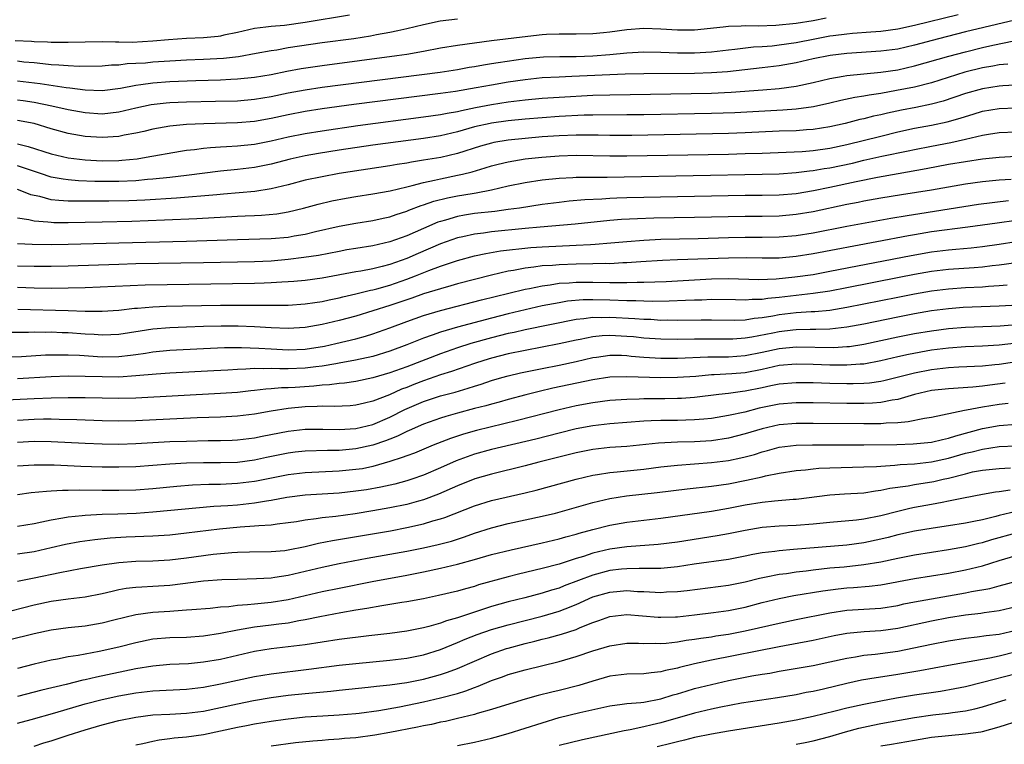
# Model space of a CAD drawing. Units: inches. Extents: x 2613000 to 2616000, y 1539000 to 1540763.
# Drawn here: x 2613579 to 2613696, y 1539852 to 1539937 of the extents above; entities that cross this region are included whole.
import ezdxf

# ---------------------------------------------------------------- set-up
doc = ezdxf.new("R2010")
doc.units = ezdxf.units.IN
doc.header["$MEASUREMENT"] = 0
doc.layers.add('LD26131539_2ft', color=122, linetype='Continuous')

msp = doc.modelspace()

# ---------------------------------------------------------------- linework, layer by layer
at = {"layer": 'LD26131539_2ft'}
for points, elevation in [([(2613618.23, 1539937.77), (2613613, 1539936.89), (2613610.57, 1539936.57), (2613609, 1539936.45), (2613608.34, 1539936.34), (2613607, 1539936.19), (2613605, 1539935.74), (2613603.41, 1539935.42), (2613603, 1539935.31), (2613602.73, 1539935.27), (2613601, 1539935.1), (2613599, 1539935.01), (2613596.86, 1539934.86), (2613595, 1539934.69), (2613592.56, 1539934.56), (2613591, 1539934.59), (2613590.58, 1539934.58), (2613589, 1539934.61), (2613585, 1539934.53), (2613584.55, 1539934.55), (2613583, 1539934.55), (2613582.58, 1539934.58), (2613581, 1539934.63), (2613580.66, 1539934.66), (2613578.76, 1539934.76)], 8862), ([(2613579, 1539927.79), (2613579.7, 1539927.7), (2613581, 1539927.5), (2613583.09, 1539927.09), (2613585, 1539926.65), (2613587, 1539926.27), (2613589, 1539926.13), (2613591, 1539926.35), (2613593, 1539926.82), (2613594.79, 1539927.21), (2613596.57, 1539927.43), (2613597, 1539927.47), (2613599, 1539927.56), (2613602.39, 1539927.61), (2613605, 1539927.68), (2613607, 1539927.85), (2613609, 1539928.17), (2613611, 1539928.59), (2613613, 1539928.98), (2613615, 1539929.28), (2613628.94, 1539931.06), (2613631, 1539931.37), (2613632.38, 1539931.62), (2613633, 1539931.71), (2613634.08, 1539931.92), (2613635, 1539932.06), (2613635.8, 1539932.2), (2613639, 1539932.66), (2613641.14, 1539932.86), (2613643.09, 1539932.91), (2613645, 1539932.91), (2613647, 1539932.97), (2613649, 1539933.13), (2613651, 1539933.33), (2613653, 1539933.43), (2613655, 1539933.39), (2613657, 1539933.32), (2613659, 1539933.33), (2613661, 1539933.46), (2613663, 1539933.7), (2613663.76, 1539933.76), (2613665.98, 1539934.02), (2613667, 1539934.07), (2613668.16, 1539934.16), (2613669, 1539934.26), (2613671, 1539934.56), (2613673.22, 1539935), (2613675, 1539935.32), (2613675.38, 1539935.38), (2613677, 1539935.59), (2613677.65, 1539935.65), (2613679.82, 1539935.82), (2613681, 1539935.9), (2613683, 1539936.18), (2613685, 1539936.61), (2613690.16, 1539937.84)], 8868), ([(2613579, 1539930.03), (2613581.71, 1539929.71), (2613584.76, 1539929.24), (2613585.21, 1539929.21), (2613587, 1539928.97), (2613589, 1539928.9), (2613591.17, 1539929.17), (2613593, 1539929.52), (2613593.58, 1539929.58), (2613595, 1539929.8), (2613597, 1539929.95), (2613600.07, 1539930.07), (2613603, 1539930.16), (2613604.23, 1539930.23), (2613605, 1539930.25), (2613607, 1539930.45), (2613609, 1539930.79), (2613610.83, 1539931.17), (2613612.51, 1539931.49), (2613615, 1539931.85), (2613623.83, 1539933), (2613625, 1539933.18), (2613627, 1539933.53), (2613629, 1539933.92), (2613631, 1539934.25), (2613635, 1539934.79), (2613639.31, 1539935.31), (2613641, 1539935.49), (2613641.53, 1539935.53), (2613643, 1539935.58), (2613643.59, 1539935.59), (2613645, 1539935.56), (2613647, 1539935.6), (2613648.26, 1539935.74), (2613649, 1539935.81), (2613651, 1539936.1), (2613653, 1539936.25), (2613655, 1539936.16), (2613657, 1539936.03), (2613659, 1539936.05), (2613662.38, 1539936.38), (2613663, 1539936.46), (2613664.5, 1539936.5), (2613665, 1539936.54), (2613666.53, 1539936.53), (2613668.59, 1539936.59), (2613671, 1539936.83), (2613673, 1539937.16), (2613674.55, 1539937.45)], 8866), ([(2613631, 1539937.3), (2613628.95, 1539937.05), (2613627, 1539936.65), (2613625, 1539936.16), (2613623.94, 1539935.94), (2613623, 1539935.72), (2613621.44, 1539935.44), (2613620.7, 1539935.3), (2613618.74, 1539935), (2613615, 1539934.49), (2613611, 1539933.9), (2613609.66, 1539933.66), (2613609, 1539933.58), (2613607.23, 1539933.23), (2613605.14, 1539932.86), (2613603.34, 1539932.66), (2613601, 1539932.54), (2613599, 1539932.46), (2613597, 1539932.35), (2613595, 1539932.21), (2613594.12, 1539932.12), (2613593, 1539932.05), (2613591.99, 1539932.01), (2613591, 1539931.88), (2613590.14, 1539931.86), (2613589, 1539931.75), (2613586.29, 1539931.71), (2613585, 1539931.78), (2613583.89, 1539931.89), (2613583, 1539931.93), (2613581.99, 1539932.01), (2613581, 1539932.13), (2613579.76, 1539932.24), (2613579, 1539932.33)], 8864), ([(2613696.82, 1539937.18), (2613691, 1539935.79), (2613687.84, 1539935), (2613685, 1539934.24), (2613683, 1539933.78), (2613681, 1539933.51), (2613677, 1539933.26), (2613675.03, 1539933.03), (2613673, 1539932.61), (2613671, 1539932.16), (2613669, 1539931.79), (2613667, 1539931.55), (2613662.9, 1539931.1), (2613661, 1539930.95), (2613659, 1539930.88), (2613653, 1539930.85), (2613650.8, 1539930.8), (2613644.52, 1539930.52), (2613643, 1539930.47), (2613641, 1539930.36), (2613639, 1539930.15), (2613637, 1539929.87), (2613635, 1539929.53), (2613633.19, 1539929.19), (2613630.76, 1539928.76), (2613629, 1539928.51), (2613618.76, 1539927.24), (2613615, 1539926.72), (2613613, 1539926.4), (2613611, 1539926.02), (2613609, 1539925.58), (2613607, 1539925.23), (2613605, 1539925.05), (2613601.04, 1539924.96), (2613599, 1539924.87), (2613597, 1539924.67), (2613595, 1539924.32), (2613593.94, 1539924.06), (2613593, 1539923.86), (2613591.6, 1539923.6), (2613591, 1539923.47), (2613589, 1539923.32), (2613587, 1539923.45), (2613585.68, 1539923.68), (2613585, 1539923.82), (2613583, 1539924.36), (2613580.97, 1539924.97), (2613579, 1539925.35)], 8870), ([(2613579, 1539922.59), (2613580.29, 1539922.29), (2613583, 1539921.41), (2613585, 1539920.94), (2613587, 1539920.7), (2613589, 1539920.58), (2613591, 1539920.61), (2613591.36, 1539920.64), (2613593.17, 1539920.83), (2613594.22, 1539921), (2613598.28, 1539921.72), (2613599, 1539921.83), (2613599.92, 1539921.92), (2613601, 1539922.07), (2613601.83, 1539922.17), (2613603, 1539922.23), (2613603.71, 1539922.29), (2613605, 1539922.35), (2613607, 1539922.55), (2613609, 1539922.94), (2613611, 1539923.41), (2613613, 1539923.81), (2613615, 1539924.14), (2613619.24, 1539924.76), (2613627, 1539925.77), (2613629, 1539926.04), (2613629.79, 1539926.21), (2613631, 1539926.41), (2613631.47, 1539926.53), (2613633.12, 1539926.88), (2613635, 1539927.24), (2613637, 1539927.53), (2613639, 1539927.78), (2613641, 1539927.97), (2613643, 1539928.11), (2613647, 1539928.32), (2613649, 1539928.37), (2613661, 1539928.56), (2613663.33, 1539928.67), (2613667.05, 1539928.95), (2613669, 1539929.12), (2613671, 1539929.41), (2613673, 1539929.84), (2613675, 1539930.31), (2613676.56, 1539930.56), (2613677, 1539930.65), (2613679, 1539930.86), (2613681, 1539931.05), (2613683, 1539931.34), (2613685, 1539931.78), (2613689.05, 1539932.95), (2613691, 1539933.46), (2613693, 1539933.96), (2613694.23, 1539934.23), (2613696.73, 1539934.73)], 8872), ([(2613696, 1539932), (2613695, 1539931.92), (2613694.24, 1539931.76), (2613693, 1539931.55), (2613690.95, 1539931.05), (2613687, 1539929.8), (2613685, 1539929.29), (2613682.87, 1539928.87), (2613681, 1539928.54), (2613679.65, 1539928.35), (2613679, 1539928.22), (2613677.95, 1539928.06), (2613676.3, 1539927.7), (2613675, 1539927.38), (2613673.05, 1539926.95), (2613671, 1539926.68), (2613669.45, 1539926.55), (2613663.75, 1539926.25), (2613661, 1539926.17), (2613653, 1539926.02), (2613651, 1539926), (2613647, 1539925.98), (2613645.96, 1539925.96), (2613643, 1539925.81), (2613641, 1539925.67), (2613639, 1539925.5), (2613637, 1539925.3), (2613635, 1539925.03), (2613634.85, 1539925), (2613633, 1539924.58), (2613631, 1539924), (2613629, 1539923.54), (2613627, 1539923.23), (2613621, 1539922.42), (2613617, 1539921.83), (2613614.56, 1539921.44), (2613613, 1539921.17), (2613611.24, 1539920.76), (2613609, 1539920.17), (2613607, 1539919.78), (2613605, 1539919.56), (2613603, 1539919.36), (2613599, 1539918.85), (2613597, 1539918.62), (2613595, 1539918.41), (2613594.36, 1539918.36), (2613593, 1539918.23), (2613591, 1539918.13), (2613589, 1539918.13), (2613588.15, 1539918.15), (2613586.23, 1539918.23), (2613585, 1539918.33), (2613584.4, 1539918.4), (2613583, 1539918.67), (2613582.74, 1539918.74), (2613581.98, 1539919), (2613579, 1539919.97)], 8874), ([(2613697.55, 1539929.55), (2613695.43, 1539929.43), (2613695, 1539929.4), (2613693, 1539929.09), (2613691, 1539928.52), (2613688.38, 1539927.62), (2613687, 1539927.26), (2613685.13, 1539926.87), (2613683.45, 1539926.55), (2613681.79, 1539926.21), (2613681, 1539926.01), (2613680.15, 1539925.85), (2613679, 1539925.55), (2613678.54, 1539925.46), (2613676.81, 1539925), (2613675, 1539924.58), (2613673, 1539924.27), (2613672.24, 1539924.24), (2613671, 1539924.14), (2613669, 1539924.07), (2613665, 1539923.88), (2613663, 1539923.81), (2613651.58, 1539923.58), (2613649, 1539923.58), (2613647.62, 1539923.62), (2613645.62, 1539923.62), (2613645, 1539923.61), (2613643, 1539923.53), (2613641, 1539923.4), (2613639, 1539923.23), (2613637, 1539923.02), (2613635.27, 1539922.73), (2613635, 1539922.67), (2613633.7, 1539922.3), (2613631, 1539921.45), (2613629.02, 1539920.98), (2613627, 1539920.64), (2613625.57, 1539920.43), (2613625, 1539920.31), (2613623.86, 1539920.14), (2613623, 1539919.99), (2613617, 1539919.07), (2613615, 1539918.71), (2613613, 1539918.28), (2613611, 1539917.75), (2613609, 1539917.26), (2613607.04, 1539916.96), (2613605.21, 1539916.79), (2613603.37, 1539916.63), (2613602.58, 1539916.58), (2613597.82, 1539916.18), (2613594.06, 1539915.94), (2613592.15, 1539915.85), (2613589.8, 1539915.8), (2613588.19, 1539915.81), (2613587, 1539915.8), (2613586.17, 1539915.83), (2613585, 1539915.83), (2613583.88, 1539915.88), (2613583, 1539915.99), (2613581.65, 1539916.35), (2613581, 1539916.47), (2613580.58, 1539916.58), (2613579.54, 1539917), (2613579, 1539917.19)], 8876), ([(2613579, 1539913.86), (2613580.35, 1539913.65), (2613581, 1539913.49), (2613582.61, 1539913.39), (2613583, 1539913.33), (2613583.31, 1539913.31), (2613585, 1539913.31), (2613589, 1539913.38), (2613592.53, 1539913.47), (2613596.39, 1539913.61), (2613600.22, 1539913.78), (2613605, 1539914.05), (2613605.93, 1539914.07), (2613607, 1539914.14), (2613607.84, 1539914.16), (2613609.66, 1539914.34), (2613611, 1539914.56), (2613612.79, 1539915), (2613614.54, 1539915.46), (2613616.16, 1539915.84), (2613617.84, 1539916.16), (2613619, 1539916.35), (2613621, 1539916.67), (2613623.04, 1539917.04), (2613625, 1539917.51), (2613625.65, 1539917.65), (2613627, 1539918.03), (2613628.29, 1539918.29), (2613629, 1539918.47), (2613631, 1539918.87), (2613631.57, 1539919), (2613632.72, 1539919.28), (2613634.26, 1539919.74), (2613635, 1539919.98), (2613635.81, 1539920.19), (2613637, 1539920.48), (2613639, 1539920.82), (2613640.97, 1539921.03), (2613643, 1539921.17), (2613645, 1539921.23), (2613649, 1539921.15), (2613651, 1539921.15), (2613663, 1539921.38), (2613665, 1539921.43), (2613667, 1539921.5), (2613671.7, 1539921.7), (2613673, 1539921.8), (2613675, 1539922.07), (2613677, 1539922.51), (2613681, 1539923.51), (2613683, 1539923.99), (2613685, 1539924.43), (2613687, 1539924.8), (2613688.83, 1539925.17), (2613690.39, 1539925.61), (2613691, 1539925.83), (2613691.91, 1539926.09), (2613693, 1539926.44), (2613695, 1539926.77), (2613697, 1539926.84)], 8878), ([(2613579, 1539910.83), (2613580.74, 1539910.74), (2613583, 1539910.72), (2613585, 1539910.74), (2613591, 1539910.91), (2613599, 1539911.09), (2613605, 1539911.29), (2613609, 1539911.4), (2613611, 1539911.58), (2613611.72, 1539911.72), (2613613, 1539911.94), (2613614.24, 1539912.24), (2613617, 1539912.85), (2613619, 1539913.21), (2613621, 1539913.52), (2613622.2, 1539913.8), (2613623, 1539913.96), (2613623.76, 1539914.24), (2613625, 1539914.62), (2613625.26, 1539914.74), (2613626.71, 1539915.29), (2613627, 1539915.38), (2613628.2, 1539915.8), (2613629.8, 1539916.2), (2613631, 1539916.44), (2613632.73, 1539916.73), (2613633.2, 1539916.8), (2613635, 1539917.17), (2613637, 1539917.63), (2613639, 1539918.02), (2613641, 1539918.32), (2613643, 1539918.53), (2613644.62, 1539918.62), (2613645, 1539918.65), (2613646.65, 1539918.65), (2613647, 1539918.67), (2613648.66, 1539918.66), (2613650.69, 1539918.69), (2613667, 1539919), (2613669, 1539919.05), (2613671, 1539919.19), (2613672.6, 1539919.4), (2613673, 1539919.42), (2613674.33, 1539919.67), (2613675, 1539919.76), (2613677.68, 1539920.32), (2613679, 1539920.64), (2613681.13, 1539921.13), (2613684.24, 1539921.76), (2613685, 1539921.93), (2613687, 1539922.33), (2613689.26, 1539922.74), (2613691, 1539923.12), (2613693, 1539923.6), (2613693.73, 1539923.73), (2613695, 1539923.93), (2613697, 1539924)], 8880), ([(2613697, 1539921.09), (2613695, 1539920.98), (2613693, 1539920.77), (2613691, 1539920.48), (2613689, 1539920.13), (2613686.38, 1539919.62), (2613683.05, 1539919.05), (2613680.62, 1539918.62), (2613678.11, 1539918.11), (2613675, 1539917.44), (2613673.04, 1539917.04), (2613671, 1539916.7), (2613669, 1539916.53), (2613667, 1539916.49), (2613665, 1539916.48), (2613651, 1539916.22), (2613649.81, 1539916.19), (2613649, 1539916.14), (2613648.06, 1539916.06), (2613646.03, 1539915.97), (2613644.2, 1539915.8), (2613643, 1539915.66), (2613641, 1539915.41), (2613638.34, 1539915), (2613637, 1539914.82), (2613635.39, 1539914.61), (2613633, 1539914.35), (2613631.83, 1539914.17), (2613631, 1539914.02), (2613629.59, 1539913.59), (2613629, 1539913.43), (2613628.68, 1539913.32), (2613627, 1539912.61), (2613625, 1539911.74), (2613623, 1539911), (2613621, 1539910.55), (2613619, 1539910.24), (2613617.94, 1539910.06), (2613617, 1539909.89), (2613614.59, 1539909.41), (2613612.85, 1539909.15), (2613611, 1539908.93), (2613609, 1539908.75), (2613607, 1539908.65), (2613601, 1539908.53), (2613593, 1539908.41), (2613591, 1539908.36), (2613585, 1539908.15), (2613583, 1539908.11), (2613581, 1539908.11), (2613579, 1539908.16)], 8882), ([(2613696.39, 1539918.39), (2613695, 1539918.28), (2613693, 1539918.09), (2613691, 1539917.83), (2613687, 1539917.12), (2613683.44, 1539916.56), (2613681, 1539916.16), (2613679, 1539915.8), (2613678.34, 1539915.66), (2613677, 1539915.41), (2613673, 1539914.57), (2613671, 1539914.23), (2613669, 1539914.06), (2613667, 1539914.02), (2613665, 1539914.01), (2613659, 1539913.88), (2613654.2, 1539913.8), (2613652.25, 1539913.75), (2613650.36, 1539913.64), (2613649, 1539913.52), (2613644.91, 1539913.09), (2613640.75, 1539912.75), (2613639, 1539912.59), (2613635, 1539912.19), (2613634.05, 1539912.05), (2613633, 1539911.94), (2613631.61, 1539911.61), (2613631, 1539911.49), (2613629, 1539910.77), (2613626.35, 1539909.65), (2613625, 1539909.05), (2613623, 1539908.34), (2613622.1, 1539908.1), (2613621, 1539907.84), (2613619.56, 1539907.56), (2613619, 1539907.48), (2613615, 1539906.74), (2613613, 1539906.47), (2613611.66, 1539906.34), (2613611, 1539906.29), (2613610.26, 1539906.26), (2613609, 1539906.16), (2613608.14, 1539906.14), (2613607, 1539906.09), (2613594.1, 1539905.9), (2613587, 1539905.6), (2613585, 1539905.55), (2613583, 1539905.52), (2613581, 1539905.53), (2613579, 1539905.61)], 8884), ([(2613579.06, 1539903.06), (2613585, 1539902.9), (2613587, 1539902.85), (2613589, 1539902.85), (2613591, 1539902.97), (2613592.82, 1539903.18), (2613593.19, 1539903.19), (2613595, 1539903.35), (2613596.57, 1539903.43), (2613598.52, 1539903.48), (2613603, 1539903.56), (2613607, 1539903.56), (2613608.47, 1539903.53), (2613609.56, 1539903.56), (2613611, 1539903.55), (2613613, 1539903.69), (2613614.13, 1539903.87), (2613615, 1539903.99), (2613615.82, 1539904.18), (2613617, 1539904.41), (2613617.47, 1539904.53), (2613619, 1539904.86), (2613620.7, 1539905.3), (2613621, 1539905.36), (2613621.48, 1539905.48), (2613623, 1539905.92), (2613625, 1539906.61), (2613626.05, 1539907), (2613627.62, 1539907.62), (2613629, 1539908.13), (2613631, 1539908.82), (2613633, 1539909.37), (2613634.34, 1539909.66), (2613636.06, 1539909.94), (2613639.65, 1539910.35), (2613641, 1539910.44), (2613645, 1539910.62), (2613646.72, 1539910.72), (2613647.27, 1539910.73), (2613649.11, 1539910.89), (2613651, 1539911.07), (2613653, 1539911.23), (2613655, 1539911.32), (2613659.42, 1539911.42), (2613663, 1539911.52), (2613665, 1539911.56), (2613667, 1539911.56), (2613669, 1539911.6), (2613671, 1539911.76), (2613673, 1539912.08), (2613677, 1539912.85), (2613682.2, 1539913.8), (2613684.11, 1539914.11), (2613685.62, 1539914.38), (2613692.55, 1539915.45), (2613696.11, 1539915.89)], 8886), ([(2613697, 1539913.53), (2613694.77, 1539913.23), (2613691.27, 1539912.73), (2613687, 1539912.18), (2613685, 1539911.85), (2613684.27, 1539911.73), (2613680.54, 1539911), (2613673, 1539909.59), (2613671, 1539909.28), (2613669, 1539909.1), (2613667, 1539909.08), (2613665.11, 1539909.11), (2613663, 1539909.1), (2613657, 1539908.88), (2613655.2, 1539908.8), (2613652.65, 1539908.65), (2613651, 1539908.53), (2613650.53, 1539908.53), (2613649, 1539908.44), (2613648.45, 1539908.45), (2613647, 1539908.41), (2613645, 1539908.39), (2613643, 1539908.32), (2613642.24, 1539908.24), (2613641, 1539908.17), (2613640.01, 1539908.01), (2613639, 1539907.91), (2613637.63, 1539907.63), (2613637, 1539907.54), (2613635, 1539907.09), (2613633, 1539906.59), (2613631, 1539906.06), (2613630.19, 1539905.81), (2613629, 1539905.48), (2613627, 1539904.86), (2613625.62, 1539904.38), (2613625, 1539904.19), (2613623, 1539903.51), (2613621, 1539902.86), (2613619, 1539902.26), (2613617, 1539901.73), (2613615, 1539901.26), (2613613, 1539900.9), (2613611, 1539900.8), (2613609, 1539900.88), (2613607, 1539901), (2613605.07, 1539901.07), (2613603.08, 1539901.08), (2613601, 1539901.03), (2613599, 1539900.96), (2613597, 1539900.87), (2613595, 1539900.7), (2613593.52, 1539900.48), (2613591, 1539900.07), (2613590.04, 1539900.04), (2613589, 1539899.99), (2613588.07, 1539900.07), (2613587, 1539900.13), (2613585, 1539900.26), (2613584.28, 1539900.28), (2613583, 1539900.34), (2613582.32, 1539900.32), (2613581, 1539900.35), (2613580.32, 1539900.32), (2613577, 1539900.3)], 8888), ([(2613577, 1539897.43), (2613579.49, 1539897.49), (2613582.34, 1539897.66), (2613583, 1539897.67), (2613583.66, 1539897.66), (2613585, 1539897.69), (2613586.35, 1539897.65), (2613589, 1539897.46), (2613591, 1539897.48), (2613592.37, 1539897.63), (2613593, 1539897.73), (2613594.12, 1539897.88), (2613595, 1539898.03), (2613597, 1539898.21), (2613601, 1539898.43), (2613603.47, 1539898.53), (2613605.46, 1539898.54), (2613607.52, 1539898.48), (2613609, 1539898.38), (2613611, 1539898.28), (2613613, 1539898.36), (2613615.28, 1539898.72), (2613616.62, 1539899), (2613619, 1539899.57), (2613620.13, 1539899.87), (2613621, 1539900.14), (2613623, 1539900.85), (2613625, 1539901.6), (2613627, 1539902.31), (2613629, 1539902.9), (2613633.84, 1539904.16), (2613637.05, 1539904.95), (2613639, 1539905.43), (2613639.52, 1539905.52), (2613641, 1539905.84), (2613641.94, 1539905.94), (2613643, 1539906.12), (2613644.17, 1539906.17), (2613645, 1539906.25), (2613646.25, 1539906.25), (2613647, 1539906.27), (2613649, 1539906.23), (2613650.23, 1539906.23), (2613651, 1539906.2), (2613652.24, 1539906.24), (2613653, 1539906.24), (2613654.3, 1539906.3), (2613655.65, 1539906.35), (2613659, 1539906.55), (2613661, 1539906.64), (2613663, 1539906.67), (2613666.58, 1539906.58), (2613668.64, 1539906.64), (2613670.86, 1539906.87), (2613673, 1539907.18), (2613675, 1539907.54), (2613684.58, 1539909.42), (2613687, 1539909.83), (2613689, 1539910.07), (2613689.86, 1539910.14), (2613691.68, 1539910.32), (2613693, 1539910.48), (2613695, 1539910.76), (2613697, 1539911.05)], 8890), ([(2613697, 1539908.53), (2613695, 1539908.26), (2613694.18, 1539908.18), (2613693, 1539908.04), (2613692.04, 1539907.96), (2613689, 1539907.74), (2613687, 1539907.51), (2613685, 1539907.17), (2613683.18, 1539906.82), (2613677, 1539905.58), (2613675, 1539905.21), (2613673, 1539904.92), (2613671, 1539904.69), (2613669, 1539904.45), (2613667.67, 1539904.33), (2613667, 1539904.22), (2613665.8, 1539904.2), (2613665, 1539904.12), (2613663.84, 1539904.16), (2613661, 1539904.2), (2613659.85, 1539904.15), (2613659, 1539904.14), (2613657.92, 1539904.08), (2613655.99, 1539904.01), (2613654.02, 1539903.98), (2613653, 1539904), (2613652.05, 1539904.05), (2613651, 1539904.06), (2613649, 1539904.14), (2613647, 1539904.19), (2613645.84, 1539904.16), (2613644, 1539904), (2613643, 1539903.83), (2613641, 1539903.45), (2613639, 1539903.01), (2613637, 1539902.52), (2613635, 1539902.02), (2613631, 1539900.96), (2613629, 1539900.37), (2613628, 1539900), (2613627, 1539899.66), (2613625, 1539898.85), (2613623, 1539898.1), (2613621, 1539897.5), (2613618.96, 1539897.04), (2613617, 1539896.68), (2613616.63, 1539896.63), (2613615, 1539896.35), (2613614.27, 1539896.27), (2613613, 1539896.1), (2613611, 1539896.03), (2613610.02, 1539896.01), (2613609, 1539896.06), (2613608.02, 1539896.02), (2613607, 1539896.05), (2613605.98, 1539895.98), (2613605, 1539895.96), (2613603.88, 1539895.88), (2613602.2, 1539895.8), (2613597, 1539895.5), (2613595.39, 1539895.39), (2613593, 1539895.18), (2613591, 1539895.05), (2613589, 1539895.07), (2613587, 1539895.14), (2613585, 1539895.15), (2613583, 1539895.07), (2613579, 1539894.86)], 8892), ([(2613695.92, 1539905.92), (2613695, 1539905.81), (2613693.73, 1539905.73), (2613693, 1539905.67), (2613691, 1539905.57), (2613689, 1539905.43), (2613687, 1539905.19), (2613685, 1539904.85), (2613683, 1539904.46), (2613677, 1539903.25), (2613675, 1539902.93), (2613673.23, 1539902.77), (2613672.76, 1539902.76), (2613671, 1539902.64), (2613669, 1539902.39), (2613668.24, 1539902.24), (2613667, 1539902.04), (2613666.04, 1539901.96), (2613665, 1539901.78), (2613663.73, 1539901.73), (2613661, 1539901.77), (2613659.77, 1539901.77), (2613657, 1539901.73), (2613655.76, 1539901.76), (2613655, 1539901.75), (2613653.83, 1539901.83), (2613653, 1539901.84), (2613651.94, 1539901.94), (2613649, 1539902.09), (2613648.06, 1539902.06), (2613647, 1539902.07), (2613645.91, 1539901.91), (2613645, 1539901.83), (2613639, 1539900.62), (2613637.68, 1539900.32), (2613637, 1539900.18), (2613635, 1539899.68), (2613632.59, 1539899), (2613631, 1539898.49), (2613629, 1539897.81), (2613625, 1539896.27), (2613623, 1539895.55), (2613621, 1539894.98), (2613619, 1539894.55), (2613617.66, 1539894.34), (2613617, 1539894.3), (2613615.86, 1539894.14), (2613615, 1539894.11), (2613614.01, 1539893.99), (2613611.83, 1539893.83), (2613611, 1539893.79), (2613610.22, 1539893.78), (2613609, 1539893.66), (2613608.37, 1539893.63), (2613607, 1539893.47), (2613606.57, 1539893.43), (2613605, 1539893.25), (2613603, 1539893.1), (2613593, 1539892.57), (2613591, 1539892.52), (2613589, 1539892.55), (2613587, 1539892.61), (2613585, 1539892.62), (2613583, 1539892.58), (2613581, 1539892.5), (2613577.66, 1539892.34)], 8894), ([(2613696.48, 1539903.52), (2613695, 1539903.42), (2613690.75, 1539903.25), (2613689, 1539903.12), (2613687, 1539902.86), (2613685, 1539902.52), (2613683, 1539902.13), (2613679, 1539901.31), (2613677, 1539900.93), (2613675, 1539900.71), (2613673.34, 1539900.66), (2613672.67, 1539900.67), (2613671, 1539900.64), (2613670.6, 1539900.6), (2613669, 1539900.41), (2613668.25, 1539900.25), (2613665.75, 1539899.75), (2613665, 1539899.63), (2613663.53, 1539899.53), (2613663, 1539899.52), (2613661, 1539899.54), (2613659, 1539899.52), (2613657, 1539899.49), (2613655, 1539899.51), (2613653, 1539899.65), (2613651.79, 1539899.79), (2613651, 1539899.86), (2613649, 1539899.97), (2613648.07, 1539899.93), (2613647, 1539899.81), (2613645.49, 1539899.49), (2613645, 1539899.41), (2613643, 1539898.96), (2613639, 1539898.2), (2613637, 1539897.78), (2613635, 1539897.28), (2613634.09, 1539897), (2613633, 1539896.64), (2613630.3, 1539895.7), (2613629, 1539895.3), (2613627, 1539894.62), (2613625.83, 1539894.17), (2613625, 1539893.84), (2613624.39, 1539893.61), (2613622.97, 1539892.97), (2613621, 1539892.19), (2613620.03, 1539891.97), (2613619, 1539891.72), (2613618.33, 1539891.67), (2613616.41, 1539891.59), (2613615, 1539891.62), (2613614.43, 1539891.57), (2613613, 1539891.53), (2613611, 1539891.33), (2613608.98, 1539891.02), (2613607, 1539890.68), (2613605, 1539890.44), (2613603, 1539890.33), (2613600.23, 1539890.23), (2613593, 1539889.9), (2613591, 1539889.85), (2613589, 1539889.9), (2613586.02, 1539890.02), (2613583.95, 1539890.05), (2613583, 1539890.08), (2613582.08, 1539890.08), (2613581, 1539890.05), (2613579, 1539889.94)], 8896), ([(2613579, 1539887.38), (2613581, 1539887.48), (2613583, 1539887.46), (2613587, 1539887.25), (2613589, 1539887.17), (2613591, 1539887.14), (2613593, 1539887.2), (2613597, 1539887.43), (2613599, 1539887.5), (2613601.56, 1539887.56), (2613603, 1539887.58), (2613604.38, 1539887.62), (2613605, 1539887.65), (2613607, 1539887.9), (2613607.91, 1539888.09), (2613611, 1539888.68), (2613613, 1539888.89), (2613615.09, 1539888.91), (2613617, 1539888.88), (2613619, 1539888.99), (2613621, 1539889.47), (2613623, 1539890.33), (2613624.78, 1539891.22), (2613627, 1539892.18), (2613629, 1539892.83), (2613630.71, 1539893.29), (2613632.26, 1539893.74), (2613633, 1539893.99), (2613633.78, 1539894.22), (2613635, 1539894.64), (2613636.24, 1539895), (2613637, 1539895.21), (2613638.45, 1539895.55), (2613641, 1539896.06), (2613643, 1539896.45), (2613645, 1539896.88), (2613647, 1539897.35), (2613647.4, 1539897.4), (2613649, 1539897.64), (2613650.38, 1539897.62), (2613651, 1539897.59), (2613651.53, 1539897.53), (2613653, 1539897.4), (2613655, 1539897.27), (2613657, 1539897.28), (2613660.56, 1539897.44), (2613663, 1539897.46), (2613665, 1539897.6), (2613667, 1539898), (2613669, 1539898.44), (2613671, 1539898.64), (2613675.44, 1539898.56), (2613677, 1539898.65), (2613677.32, 1539898.68), (2613679, 1539898.94), (2613683, 1539899.8), (2613685, 1539900.18), (2613687, 1539900.53), (2613689, 1539900.8), (2613691, 1539900.95), (2613695.11, 1539901.11), (2613697, 1539901.26)], 8898), ([(2613697.05, 1539899.05), (2613695, 1539898.82), (2613693, 1539898.7), (2613691, 1539898.62), (2613689, 1539898.47), (2613687, 1539898.21), (2613684.28, 1539897.72), (2613683, 1539897.44), (2613681, 1539896.97), (2613679, 1539896.59), (2613678.58, 1539896.58), (2613677, 1539896.44), (2613675, 1539896.45), (2613673, 1539896.54), (2613671, 1539896.58), (2613669, 1539896.4), (2613667, 1539895.96), (2613665, 1539895.56), (2613663.42, 1539895.42), (2613661.3, 1539895.3), (2613661, 1539895.3), (2613659.14, 1539895.14), (2613657, 1539894.99), (2613655, 1539894.97), (2613651, 1539895.1), (2613649, 1539895.03), (2613647, 1539894.71), (2613642.27, 1539893.73), (2613640.65, 1539893.35), (2613639.06, 1539892.94), (2613637, 1539892.4), (2613635.91, 1539892.09), (2613635, 1539891.86), (2613634.34, 1539891.66), (2613633, 1539891.33), (2613631, 1539890.8), (2613629.6, 1539890.4), (2613629, 1539890.2), (2613627, 1539889.48), (2613625.27, 1539888.73), (2613625, 1539888.64), (2613623.91, 1539888.09), (2613623, 1539887.74), (2613622.48, 1539887.52), (2613621, 1539887.01), (2613619, 1539886.57), (2613617, 1539886.39), (2613615.63, 1539886.37), (2613613, 1539886.29), (2613611.83, 1539886.17), (2613611, 1539886.07), (2613608.45, 1539885.55), (2613607, 1539885.23), (2613605, 1539884.98), (2613603, 1539884.92), (2613601, 1539884.92), (2613599, 1539884.89), (2613597, 1539884.78), (2613593, 1539884.47), (2613591, 1539884.4), (2613589, 1539884.42), (2613586.5, 1539884.5), (2613583.35, 1539884.65), (2613582.65, 1539884.65), (2613581, 1539884.67), (2613579, 1539884.54)], 8900), ([(2613696.8, 1539896.8), (2613695, 1539896.55), (2613694.49, 1539896.49), (2613693, 1539896.36), (2613690.23, 1539896.23), (2613689, 1539896.15), (2613687, 1539895.92), (2613685, 1539895.53), (2613681.38, 1539894.62), (2613681, 1539894.54), (2613679.66, 1539894.34), (2613679, 1539894.29), (2613677.76, 1539894.24), (2613677, 1539894.24), (2613675, 1539894.29), (2613673, 1539894.36), (2613671, 1539894.39), (2613669, 1539894.21), (2613668, 1539894), (2613667, 1539893.8), (2613665, 1539893.38), (2613664.65, 1539893.35), (2613663, 1539893.12), (2613661.87, 1539893), (2613659, 1539892.65), (2613657.47, 1539892.53), (2613657, 1539892.51), (2613655.5, 1539892.5), (2613653.5, 1539892.5), (2613653, 1539892.49), (2613652.45, 1539892.46), (2613651, 1539892.42), (2613649, 1539892.27), (2613647, 1539892.02), (2613645, 1539891.65), (2613643, 1539891.18), (2613638.09, 1539889.91), (2613633.25, 1539888.75), (2613631.69, 1539888.31), (2613630.18, 1539887.82), (2613628.13, 1539887), (2613625.91, 1539886.09), (2613625, 1539885.77), (2613624.46, 1539885.54), (2613623, 1539885.07), (2613621, 1539884.5), (2613619.76, 1539884.24), (2613619, 1539884.13), (2613617, 1539883.93), (2613613, 1539883.74), (2613611, 1539883.51), (2613607.24, 1539882.76), (2613607, 1539882.72), (2613605, 1539882.48), (2613603, 1539882.39), (2613601.63, 1539882.37), (2613599.71, 1539882.29), (2613597.85, 1539882.15), (2613595, 1539881.87), (2613593, 1539881.71), (2613591, 1539881.65), (2613589, 1539881.65), (2613586.31, 1539881.69), (2613585, 1539881.66), (2613584.33, 1539881.66), (2613583, 1539881.58), (2613582.44, 1539881.56), (2613580.63, 1539881.37), (2613579, 1539881.14)], 8902), ([(2613695.68, 1539894.32), (2613693.9, 1539894.1), (2613693, 1539893.98), (2613691.86, 1539893.86), (2613689, 1539893.68), (2613687, 1539893.45), (2613684.99, 1539892.99), (2613683, 1539892.41), (2613682.33, 1539892.33), (2613681, 1539892.06), (2613680.03, 1539891.97), (2613679, 1539891.94), (2613678.06, 1539891.94), (2613677, 1539891.94), (2613673, 1539892.03), (2613671, 1539892.03), (2613669, 1539891.87), (2613666.62, 1539891.38), (2613664.93, 1539890.93), (2613663, 1539890.5), (2613661, 1539890.18), (2613660.1, 1539890.1), (2613659, 1539889.99), (2613657.97, 1539889.97), (2613657, 1539889.94), (2613655, 1539889.93), (2613653.87, 1539889.87), (2613653, 1539889.85), (2613649, 1539889.52), (2613647, 1539889.3), (2613645, 1539888.93), (2613643, 1539888.44), (2613640.26, 1539887.74), (2613635, 1539886.49), (2613633, 1539885.95), (2613630.83, 1539885.17), (2613629, 1539884.34), (2613627, 1539883.48), (2613625.62, 1539883), (2613625, 1539882.8), (2613623.58, 1539882.42), (2613621.95, 1539882.05), (2613620.25, 1539881.76), (2613619, 1539881.57), (2613617, 1539881.36), (2613613, 1539881.12), (2613610.84, 1539880.84), (2613609, 1539880.5), (2613608.42, 1539880.42), (2613607, 1539880.17), (2613605, 1539879.95), (2613603.87, 1539879.87), (2613602.22, 1539879.78), (2613595, 1539879.09), (2613593.04, 1539878.96), (2613590.88, 1539878.88), (2613589, 1539878.82), (2613587, 1539878.71), (2613586.67, 1539878.67), (2613585, 1539878.51), (2613584.38, 1539878.38), (2613583, 1539878.16), (2613581.91, 1539877.91), (2613581, 1539877.74), (2613579, 1539877.42)], 8904), ([(2613696.07, 1539891.93), (2613695, 1539891.82), (2613693, 1539891.49), (2613691.13, 1539891.13), (2613690.9, 1539891.1), (2613687, 1539890.3), (2613686.17, 1539890.17), (2613684.25, 1539889.75), (2613683, 1539889.66), (2613681.62, 1539889.62), (2613681, 1539889.55), (2613679, 1539889.53), (2613673, 1539889.57), (2613671, 1539889.56), (2613669, 1539889.4), (2613667, 1539888.96), (2613665, 1539888.34), (2613663, 1539887.83), (2613661, 1539887.54), (2613659, 1539887.41), (2613657, 1539887.36), (2613654.75, 1539887.25), (2613651, 1539886.87), (2613649, 1539886.72), (2613647, 1539886.5), (2613645, 1539886.1), (2613640.61, 1539885), (2613639, 1539884.58), (2613635, 1539883.6), (2613633.04, 1539883.04), (2613631, 1539882.23), (2613628.77, 1539881.23), (2613627, 1539880.56), (2613626.4, 1539880.4), (2613625, 1539880.01), (2613623, 1539879.6), (2613621, 1539879.25), (2613618.92, 1539878.92), (2613616.61, 1539878.61), (2613615, 1539878.43), (2613614.31, 1539878.31), (2613613, 1539878.15), (2613611.97, 1539877.97), (2613611, 1539877.83), (2613609.7, 1539877.7), (2613609, 1539877.59), (2613607.51, 1539877.51), (2613607, 1539877.44), (2613605.33, 1539877.33), (2613602.9, 1539877.1), (2613599, 1539876.61), (2613597, 1539876.41), (2613595, 1539876.29), (2613591.84, 1539876.16), (2613589.96, 1539876.04), (2613588.15, 1539875.85), (2613586.39, 1539875.61), (2613584.7, 1539875.3), (2613583, 1539874.89), (2613581, 1539874.44), (2613579, 1539874.16)], 8906), ([(2613579, 1539870.97), (2613581, 1539871.35), (2613584, 1539872), (2613586.44, 1539872.44), (2613589, 1539872.87), (2613591, 1539873.17), (2613593, 1539873.33), (2613595, 1539873.38), (2613597, 1539873.49), (2613599, 1539873.71), (2613602.13, 1539874.13), (2613604.35, 1539874.35), (2613605, 1539874.4), (2613606.44, 1539874.44), (2613609, 1539874.47), (2613610.6, 1539874.6), (2613611, 1539874.65), (2613613, 1539875.05), (2613614.56, 1539875.44), (2613616.23, 1539875.77), (2613623.08, 1539876.92), (2613625, 1539877.28), (2613627, 1539877.74), (2613628.08, 1539878.08), (2613629, 1539878.32), (2613629.51, 1539878.49), (2613633, 1539879.87), (2613635, 1539880.48), (2613639, 1539881.4), (2613640.29, 1539881.71), (2613641.87, 1539882.13), (2613645, 1539883), (2613647, 1539883.48), (2613647.55, 1539883.55), (2613649, 1539883.8), (2613649.87, 1539883.87), (2613653, 1539884.19), (2613655, 1539884.44), (2613657, 1539884.65), (2613661, 1539884.95), (2613663, 1539885.21), (2613664.48, 1539885.52), (2613665, 1539885.65), (2613666.07, 1539885.93), (2613667, 1539886.24), (2613667.61, 1539886.39), (2613669, 1539886.76), (2613671, 1539887), (2613672.95, 1539887.05), (2613679, 1539887.07), (2613682.89, 1539887.11), (2613684.84, 1539887.16), (2613687, 1539887.38), (2613688.3, 1539887.7), (2613689, 1539887.84), (2613689.87, 1539888.13), (2613693, 1539888.97), (2613695, 1539889.34), (2613697, 1539889.51)], 8908), ([(2613577, 1539867.15), (2613581, 1539868.15), (2613583, 1539868.59), (2613585, 1539868.89), (2613587, 1539869.11), (2613589, 1539869.49), (2613590.2, 1539869.8), (2613591, 1539869.97), (2613591.87, 1539870.13), (2613593, 1539870.26), (2613593.69, 1539870.31), (2613595, 1539870.36), (2613597, 1539870.49), (2613601, 1539870.99), (2613603.14, 1539871.14), (2613605, 1539871.21), (2613607.26, 1539871.26), (2613609, 1539871.37), (2613609.42, 1539871.42), (2613611, 1539871.67), (2613613, 1539872.13), (2613615, 1539872.62), (2613617, 1539873.06), (2613620.32, 1539873.68), (2613625, 1539874.52), (2613627, 1539874.91), (2613628.72, 1539875.28), (2613630.3, 1539875.7), (2613631.81, 1539876.19), (2613633, 1539876.61), (2613635, 1539877.26), (2613637, 1539877.76), (2613641, 1539878.62), (2613642.56, 1539879), (2613647, 1539880.24), (2613649, 1539880.71), (2613650.97, 1539881.03), (2613654.57, 1539881.43), (2613658.14, 1539881.86), (2613661, 1539882.18), (2613663, 1539882.47), (2613665.13, 1539882.87), (2613667, 1539883.28), (2613667.38, 1539883.38), (2613669, 1539883.7), (2613671, 1539884.02), (2613672.12, 1539884.12), (2613673, 1539884.23), (2613673.7, 1539884.3), (2613675, 1539884.35), (2613679, 1539884.44), (2613680.51, 1539884.51), (2613681, 1539884.55), (2613682.65, 1539884.65), (2613683.28, 1539884.72), (2613685, 1539884.81), (2613687, 1539885.04), (2613689, 1539885.48), (2613691, 1539886.06), (2613691.78, 1539886.22), (2613693, 1539886.56), (2613695, 1539886.84), (2613699, 1539887.02)], 8910), ([(2613577.95, 1539864.05), (2613581, 1539864.8), (2613583, 1539865.22), (2613585, 1539865.48), (2613587, 1539865.7), (2613589, 1539866.04), (2613590.4, 1539866.4), (2613593, 1539867.04), (2613595, 1539867.3), (2613597, 1539867.42), (2613597.47, 1539867.47), (2613599, 1539867.56), (2613599.63, 1539867.63), (2613601.79, 1539867.79), (2613603, 1539867.92), (2613603.98, 1539867.98), (2613605, 1539868.11), (2613606.19, 1539868.19), (2613607, 1539868.29), (2613609, 1539868.49), (2613611, 1539868.81), (2613615, 1539869.73), (2613617, 1539870.15), (2613620.93, 1539870.93), (2613625, 1539871.67), (2613627, 1539872.06), (2613629, 1539872.48), (2613631, 1539872.96), (2613633, 1539873.51), (2613635, 1539874.09), (2613637.33, 1539874.67), (2613641, 1539875.48), (2613643, 1539875.96), (2613643.8, 1539876.2), (2613645, 1539876.51), (2613645.37, 1539876.63), (2613647, 1539877.06), (2613649, 1539877.57), (2613651, 1539877.92), (2613655, 1539878.38), (2613661, 1539879.22), (2613663, 1539879.57), (2613665, 1539879.97), (2613667, 1539880.3), (2613668.45, 1539880.45), (2613670.64, 1539880.64), (2613671, 1539880.65), (2613675, 1539881.17), (2613676.72, 1539881.28), (2613679, 1539881.4), (2613680.37, 1539881.63), (2613681, 1539881.69), (2613682.07, 1539881.93), (2613684.22, 1539882.22), (2613685, 1539882.37), (2613687.28, 1539882.72), (2613688.39, 1539883), (2613689, 1539883.13), (2613691, 1539883.65), (2613691.85, 1539883.85), (2613693, 1539884.06), (2613695, 1539884.26), (2613696.32, 1539884.32)], 8912), ([(2613696.28, 1539881.72), (2613695, 1539881.49), (2613694.55, 1539881.45), (2613693, 1539881.18), (2613690.77, 1539880.77), (2613689, 1539880.39), (2613688.26, 1539880.26), (2613687, 1539880.01), (2613685, 1539879.66), (2613684.45, 1539879.55), (2613683, 1539879.2), (2613681, 1539878.67), (2613679, 1539878.26), (2613678.15, 1539878.15), (2613675, 1539877.88), (2613673, 1539877.69), (2613671, 1539877.54), (2613669, 1539877.45), (2613667, 1539877.28), (2613665, 1539876.95), (2613663, 1539876.55), (2613661.68, 1539876.32), (2613657, 1539875.57), (2613654.72, 1539875.28), (2613651, 1539875.02), (2613649, 1539874.74), (2613647, 1539874.25), (2613645.87, 1539873.87), (2613645, 1539873.62), (2613643, 1539872.98), (2613641, 1539872.45), (2613638.22, 1539871.78), (2613637, 1539871.48), (2613633.49, 1539870.51), (2613633, 1539870.35), (2613631.93, 1539870.07), (2613631, 1539869.79), (2613628.74, 1539869.26), (2613627, 1539868.89), (2613625, 1539868.51), (2613624.43, 1539868.43), (2613623, 1539868.19), (2613622.05, 1539868.05), (2613620.28, 1539867.72), (2613619, 1539867.53), (2613617.22, 1539867.22), (2613614.74, 1539866.74), (2613613, 1539866.38), (2613612.27, 1539866.27), (2613611, 1539866.02), (2613609.89, 1539865.89), (2613609, 1539865.77), (2613607, 1539865.52), (2613605, 1539865.17), (2613603, 1539864.77), (2613601, 1539864.46), (2613599, 1539864.33), (2613597, 1539864.28), (2613595, 1539864.1), (2613593, 1539863.69), (2613591, 1539863.18), (2613588.65, 1539862.65), (2613586.18, 1539862.18), (2613585, 1539862.01), (2613583.76, 1539861.76), (2613583, 1539861.65), (2613581, 1539861.18), (2613579, 1539860.65)], 8914), ([(2613697, 1539879.19), (2613695, 1539878.71), (2613694.6, 1539878.6), (2613693, 1539878.22), (2613692, 1539878), (2613691, 1539877.81), (2613689, 1539877.48), (2613687.21, 1539877.21), (2613685, 1539876.85), (2613683, 1539876.42), (2613681.88, 1539876.12), (2613681, 1539875.92), (2613679, 1539875.49), (2613677, 1539875.23), (2613670.69, 1539874.69), (2613669, 1539874.56), (2613668.47, 1539874.47), (2613667, 1539874.3), (2613665.89, 1539874.11), (2613665, 1539873.92), (2613663, 1539873.53), (2613658.95, 1539872.95), (2613657, 1539872.66), (2613655, 1539872.46), (2613654.47, 1539872.47), (2613653, 1539872.44), (2613652.46, 1539872.46), (2613651, 1539872.43), (2613650.37, 1539872.37), (2613649, 1539872.21), (2613647, 1539871.68), (2613643.6, 1539870.4), (2613643, 1539870.15), (2613642.11, 1539869.89), (2613641, 1539869.53), (2613638.97, 1539869), (2613637, 1539868.53), (2613635, 1539867.97), (2613631, 1539866.64), (2613629.71, 1539866.29), (2613629, 1539866.02), (2613627.6, 1539865.6), (2613627, 1539865.45), (2613625, 1539865.05), (2613623, 1539864.79), (2613620.52, 1539864.52), (2613617, 1539864.07), (2613613, 1539863.45), (2613611, 1539863.19), (2613609, 1539862.96), (2613607, 1539862.64), (2613603, 1539861.73), (2613601, 1539861.38), (2613599.21, 1539861.21), (2613597, 1539861.11), (2613595, 1539860.93), (2613593, 1539860.6), (2613588.36, 1539859.64), (2613587, 1539859.32), (2613586.73, 1539859.27), (2613584.78, 1539858.78), (2613581.9, 1539858.1), (2613579, 1539857.34)], 8916), ([(2613579, 1539854.21), (2613580.64, 1539854.64), (2613583.41, 1539855.41), (2613587, 1539856.47), (2613589, 1539857), (2613591, 1539857.41), (2613593, 1539857.76), (2613595, 1539858), (2613599, 1539858.21), (2613601, 1539858.44), (2613603, 1539858.84), (2613605, 1539859.29), (2613607, 1539859.71), (2613609, 1539860.04), (2613613.44, 1539860.56), (2613617, 1539861.03), (2613619, 1539861.25), (2613623, 1539861.64), (2613625, 1539861.88), (2613627, 1539862.28), (2613629, 1539862.91), (2613631, 1539863.71), (2613631.9, 1539864.1), (2613633.34, 1539864.66), (2613635, 1539865.24), (2613637, 1539865.82), (2613641, 1539866.83), (2613643, 1539867.41), (2613643.7, 1539867.7), (2613645, 1539868.2), (2613647, 1539869.11), (2613649, 1539869.68), (2613650.23, 1539869.77), (2613651, 1539869.84), (2613652.25, 1539869.75), (2613653, 1539869.73), (2613654.35, 1539869.65), (2613655, 1539869.64), (2613655.69, 1539869.69), (2613657, 1539869.74), (2613658.13, 1539869.87), (2613663, 1539870.48), (2613665, 1539870.9), (2613666.68, 1539871.32), (2613667.47, 1539871.47), (2613669, 1539871.78), (2613669.88, 1539871.88), (2613671, 1539872.05), (2613672.18, 1539872.18), (2613673, 1539872.29), (2613675, 1539872.52), (2613676.67, 1539872.67), (2613679, 1539872.92), (2613681, 1539873.26), (2613683, 1539873.69), (2613685, 1539874.06), (2613689, 1539874.68), (2613691, 1539875.04), (2613692.57, 1539875.43), (2613693, 1539875.52), (2613694.13, 1539875.87), (2613697, 1539876.67)], 8918), ([(2613581, 1539851.48), (2613582.13, 1539851.87), (2613583, 1539852.13), (2613585, 1539852.79), (2613587, 1539853.43), (2613589, 1539854.02), (2613591, 1539854.52), (2613593, 1539854.91), (2613595, 1539855.17), (2613597, 1539855.28), (2613599, 1539855.38), (2613601, 1539855.63), (2613603, 1539856.04), (2613605, 1539856.5), (2613606.88, 1539856.88), (2613609, 1539857.24), (2613611, 1539857.5), (2613613, 1539857.72), (2613616.02, 1539857.98), (2613617, 1539858.09), (2613620.44, 1539858.44), (2613621.43, 1539858.57), (2613623, 1539858.73), (2613625, 1539859), (2613627, 1539859.39), (2613628.27, 1539859.73), (2613629, 1539859.93), (2613629.8, 1539860.2), (2613631, 1539860.65), (2613633, 1539861.53), (2613635, 1539862.38), (2613636.77, 1539863), (2613637, 1539863.07), (2613639, 1539863.61), (2613640.12, 1539863.88), (2613641, 1539864.11), (2613641.72, 1539864.28), (2613643.29, 1539864.71), (2613645, 1539865.26), (2613645.48, 1539865.48), (2613647, 1539866.09), (2613647.69, 1539866.31), (2613649, 1539866.8), (2613651, 1539867.01), (2613654.72, 1539866.72), (2613655, 1539866.7), (2613656.76, 1539866.76), (2613657, 1539866.77), (2613658.98, 1539866.98), (2613661.26, 1539867.26), (2613663, 1539867.5), (2613665, 1539867.91), (2613667, 1539868.43), (2613669, 1539868.92), (2613670.73, 1539869.27), (2613674.17, 1539869.83), (2613675.95, 1539870.05), (2613677, 1539870.17), (2613677.79, 1539870.21), (2613679.63, 1539870.37), (2613681, 1539870.54), (2613685, 1539871.27), (2613689, 1539871.91), (2613691, 1539872.28), (2613693, 1539872.78), (2613695, 1539873.41), (2613697, 1539873.98)], 8920), ([(2613593, 1539851.66), (2613593.81, 1539851.81), (2613595, 1539852.09), (2613595.76, 1539852.24), (2613597, 1539852.38), (2613597.53, 1539852.47), (2613599, 1539852.59), (2613601, 1539852.88), (2613605, 1539853.74), (2613606.07, 1539853.93), (2613607, 1539854.11), (2613609, 1539854.44), (2613610.69, 1539854.69), (2613613, 1539854.95), (2613615.08, 1539855.08), (2613617, 1539855.17), (2613619, 1539855.33), (2613619.37, 1539855.37), (2613621.7, 1539855.7), (2613624.13, 1539856.13), (2613627, 1539856.71), (2613629, 1539857.18), (2613631, 1539857.72), (2613631.99, 1539858.01), (2613633, 1539858.42), (2613633.44, 1539858.56), (2613635, 1539859.22), (2613636.33, 1539859.67), (2613637, 1539859.93), (2613639, 1539860.5), (2613643, 1539861.47), (2613645, 1539862.05), (2613647, 1539862.74), (2613649, 1539863.34), (2613651, 1539863.63), (2613652.37, 1539863.63), (2613653, 1539863.61), (2613654.37, 1539863.63), (2613655, 1539863.6), (2613655.64, 1539863.64), (2613657, 1539863.8), (2613658.02, 1539863.98), (2613659, 1539864.1), (2613659.76, 1539864.24), (2613661, 1539864.4), (2613661.5, 1539864.5), (2613663, 1539864.72), (2613665, 1539865.1), (2613666.56, 1539865.44), (2613669, 1539866.01), (2613671, 1539866.43), (2613675, 1539867.23), (2613677, 1539867.53), (2613681, 1539867.78), (2613683, 1539868.1), (2613683.73, 1539868.27), (2613685, 1539868.52), (2613687, 1539868.89), (2613691, 1539869.58), (2613691.73, 1539869.73), (2613693.9, 1539870.1), (2613695, 1539870.41), (2613697.05, 1539870.95)], 8922), ([(2613697, 1539867.93), (2613695, 1539867.44), (2613693.22, 1539867.22), (2613692.84, 1539867.16), (2613691, 1539866.96), (2613689, 1539866.64), (2613687, 1539866.25), (2613683, 1539865.38), (2613681, 1539865.09), (2613679.03, 1539864.97), (2613677, 1539864.78), (2613675.51, 1539864.49), (2613673, 1539863.96), (2613669, 1539863.22), (2613661, 1539861.62), (2613659, 1539861.2), (2613657.23, 1539860.77), (2613657, 1539860.71), (2613655.58, 1539860.42), (2613655, 1539860.24), (2613653.86, 1539860.14), (2613653, 1539860.02), (2613651, 1539859.99), (2613649, 1539859.74), (2613647, 1539859.17), (2613645.35, 1539858.65), (2613643, 1539858.05), (2613642.14, 1539857.86), (2613640.54, 1539857.46), (2613639, 1539857.03), (2613636.17, 1539856.17), (2613635, 1539855.8), (2613633.33, 1539855.33), (2613633, 1539855.22), (2613631, 1539854.73), (2613629.59, 1539854.41), (2613629, 1539854.3), (2613627.94, 1539854.06), (2613627, 1539853.89), (2613626.27, 1539853.73), (2613623, 1539853.1), (2613621.23, 1539852.77), (2613619, 1539852.48), (2613617.63, 1539852.37), (2613617, 1539852.31), (2613615.75, 1539852.25), (2613615, 1539852.16), (2613613.91, 1539852.09), (2613611.86, 1539851.86), (2613609, 1539851.5)], 8924), ([(2613631, 1539851.57), (2613633, 1539851.97), (2613635, 1539852.44), (2613635.44, 1539852.56), (2613637, 1539852.96), (2613639, 1539853.59), (2613641, 1539854.25), (2613643, 1539854.86), (2613645.46, 1539855.46), (2613649, 1539856.26), (2613650.45, 1539856.45), (2613651, 1539856.53), (2613652.65, 1539856.65), (2613653, 1539856.69), (2613655, 1539857.06), (2613656.47, 1539857.53), (2613657, 1539857.67), (2613658.01, 1539857.99), (2613659, 1539858.28), (2613661, 1539858.78), (2613663, 1539859.22), (2613665.77, 1539859.77), (2613667, 1539859.99), (2613667.88, 1539860.12), (2613669, 1539860.34), (2613673, 1539861.01), (2613675, 1539861.43), (2613677, 1539861.88), (2613678.03, 1539862.03), (2613679, 1539862.21), (2613680.35, 1539862.35), (2613683, 1539862.71), (2613684.92, 1539863.08), (2613687, 1539863.52), (2613689, 1539863.9), (2613691, 1539864.22), (2613692.37, 1539864.37), (2613693.46, 1539864.54), (2613695, 1539864.72), (2613697, 1539865.18)], 8926), ([(2613697, 1539862.6), (2613695, 1539862.12), (2613693.88, 1539861.88), (2613691.43, 1539861.43), (2613689, 1539861.02), (2613685.61, 1539860.39), (2613683, 1539859.94), (2613681.74, 1539859.74), (2613680.44, 1539859.56), (2613678.74, 1539859.26), (2613677, 1539858.89), (2613674.22, 1539858.22), (2613673, 1539857.95), (2613672.2, 1539857.8), (2613671, 1539857.55), (2613668.82, 1539857.18), (2613664.54, 1539856.54), (2613662.09, 1539856.09), (2613661, 1539855.86), (2613659, 1539855.39), (2613655, 1539854.23), (2613653.99, 1539854.01), (2613653, 1539853.75), (2613651.41, 1539853.41), (2613650.69, 1539853.31), (2613645.77, 1539852.23), (2613643, 1539851.56)], 8928), ([(2613697, 1539860.01), (2613693, 1539858.99), (2613691, 1539858.5), (2613689.75, 1539858.25), (2613688.05, 1539857.95), (2613685, 1539857.49), (2613682.87, 1539857.13), (2613681, 1539856.79), (2613679, 1539856.41), (2613677, 1539855.97), (2613675.62, 1539855.62), (2613673, 1539854.99), (2613671, 1539854.57), (2613669, 1539854.21), (2613663, 1539853.25), (2613661, 1539852.9), (2613659, 1539852.49), (2613657.82, 1539852.18), (2613657, 1539852.01), (2613656.21, 1539851.79), (2613654.6, 1539851.4)], 8930), ([(2613671, 1539851.7), (2613672.08, 1539851.92), (2613673, 1539852.12), (2613675, 1539852.62), (2613676.84, 1539853.16), (2613678.41, 1539853.59), (2613680.05, 1539853.95), (2613681, 1539854.14), (2613685, 1539854.86), (2613687.17, 1539855.17), (2613689, 1539855.38), (2613689.46, 1539855.46), (2613691, 1539855.65), (2613692.12, 1539855.88), (2613693, 1539856.12), (2613695.83, 1539857)], 8932), ([(2613681, 1539851.52), (2613682.28, 1539851.72), (2613685, 1539852.2), (2613687, 1539852.54), (2613689, 1539852.76), (2613691, 1539852.92), (2613692.81, 1539853.19), (2613693, 1539853.23), (2613695, 1539853.78), (2613697.45, 1539854.55)], 8934)]:
    msp.add_lwpolyline(points, dxfattribs=dict(at, elevation=elevation))

doc.saveas('drawing.dxf')
